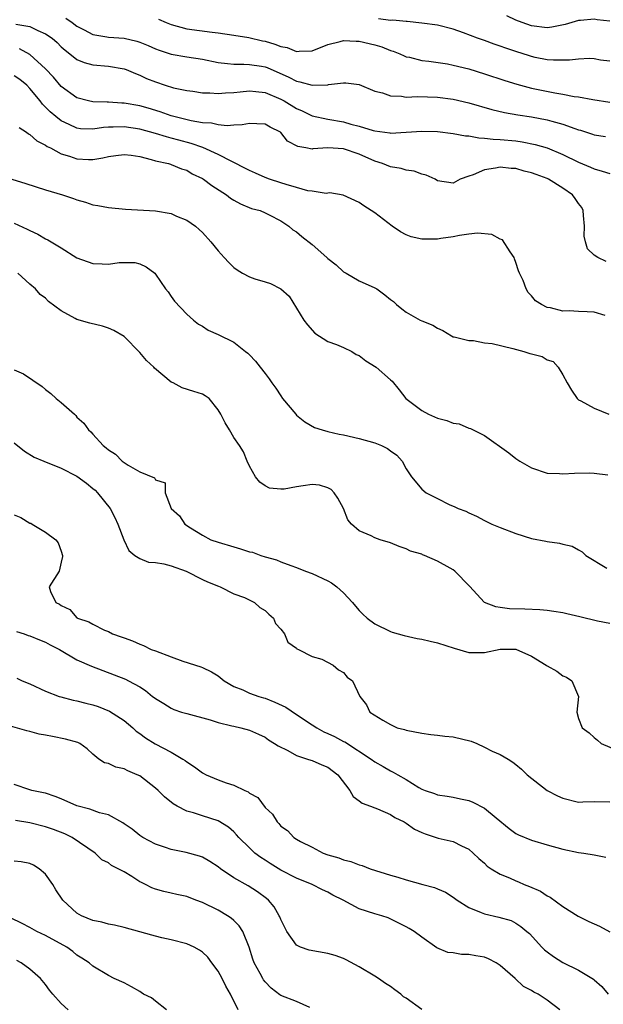
# Model space of a CAD drawing. Units: inches. Extents: x 2619000 to 2622000, y 1494000 to 1497000.
# Drawn here: x 2620358 to 2620432, y 1494758 to 1494883 of the extents above; entities that cross this region are included whole.
import ezdxf

# ---------------------------------------------------------------- set-up
doc = ezdxf.new("R2010")
doc.units = ezdxf.units.IN
doc.header["$MEASUREMENT"] = 0
doc.layers.add('LD26191494_2ft', color=175, linetype='Continuous')

msp = doc.modelspace()

# ---------------------------------------------------------------- linework, layer by layer
at = {"layer": 'LD26191494_2ft'}
for points, elevation in [([(2620433, 1494883.18), (2620431.36, 1494883.36), (2620431, 1494883.45), (2620429.26, 1494883.26), (2620429, 1494883.26), (2620427.27, 1494882.73), (2620425.6, 1494882.4), (2620425, 1494882.34), (2620423, 1494882.6), (2620421.82, 1494883), (2620421, 1494883.32), (2620419.85, 1494883.85)], 8208), ([(2620357.2, 1494882.8), (2620359, 1494882.49), (2620360.01, 1494881.99), (2620361, 1494881.56), (2620361.82, 1494881), (2620362.45, 1494880.45), (2620363, 1494879.9), (2620363.47, 1494879.47), (2620364.1, 1494879), (2620365, 1494878.29), (2620365.92, 1494877.92), (2620367, 1494877.62), (2620369, 1494877.44), (2620371, 1494877.11), (2620371.28, 1494877), (2620372.48, 1494876.48), (2620373, 1494876.3), (2620373.87, 1494875.87), (2620375, 1494875.42), (2620376.25, 1494875), (2620377.33, 1494874.67), (2620379, 1494874.32), (2620379.77, 1494874.23), (2620381, 1494874.05), (2620381.95, 1494874.05), (2620383, 1494873.94), (2620383.95, 1494874.05), (2620385, 1494874.07), (2620385.83, 1494874.17), (2620387, 1494874.27), (2620387.8, 1494874.2), (2620389, 1494874.06), (2620391, 1494873.24), (2620391.44, 1494873), (2620393, 1494872.05), (2620393.74, 1494871.74), (2620395, 1494871.1), (2620397, 1494870.65), (2620399, 1494870.33), (2620399.95, 1494870.05), (2620401, 1494869.79), (2620402.78, 1494869.22), (2620403, 1494869.17), (2620404.92, 1494868.92), (2620405, 1494868.9), (2620407, 1494869), (2620409, 1494869.14), (2620411, 1494869.11), (2620413, 1494868.86), (2620414.55, 1494868.55), (2620415, 1494868.52), (2620416.27, 1494868.27), (2620417, 1494868.24), (2620418.1, 1494868.1), (2620419, 1494868.08), (2620421, 1494867.9), (2620421.79, 1494867.79), (2620423.45, 1494867.45), (2620425, 1494866.99), (2620427, 1494866.17), (2620429, 1494865.19), (2620430.53, 1494864.53), (2620431, 1494864.32), (2620432.02, 1494864.02), (2620433, 1494863.72)], 8216), ([(2620363.57, 1494883.57), (2620364.4, 1494883), (2620365, 1494882.55), (2620365.92, 1494882.08), (2620367, 1494881.49), (2620368.81, 1494881.19), (2620369, 1494881.15), (2620371, 1494881.01), (2620372.63, 1494880.63), (2620373, 1494880.51), (2620374.07, 1494880.07), (2620375, 1494879.66), (2620375.47, 1494879.47), (2620377, 1494878.98), (2620379, 1494878.63), (2620381, 1494878.33), (2620383, 1494877.92), (2620384.21, 1494877.79), (2620385, 1494877.67), (2620386.3, 1494877.7), (2620387, 1494877.65), (2620388.56, 1494877.44), (2620389, 1494877.36), (2620389.26, 1494877.26), (2620392.03, 1494876.03), (2620393, 1494875.5), (2620393.45, 1494875.45), (2620395, 1494874.99), (2620397, 1494875.05), (2620397.08, 1494875.08), (2620399, 1494875.31), (2620399.32, 1494875.32), (2620401, 1494875.08), (2620403, 1494874.26), (2620403.99, 1494874.01), (2620405, 1494873.64), (2620406.41, 1494873.59), (2620407, 1494873.49), (2620408.46, 1494873.54), (2620411, 1494873.48), (2620413, 1494873.22), (2620415, 1494872.76), (2620417.92, 1494871.92), (2620419.53, 1494871.53), (2620421.23, 1494871.23), (2620423, 1494870.96), (2620425, 1494870.59), (2620425.6, 1494870.4), (2620427, 1494870.03), (2620428.53, 1494869.47), (2620429, 1494869.32), (2620429.26, 1494869.26), (2620430.76, 1494868.76), (2620431, 1494868.66), (2620432.44, 1494868.44)], 8214), ([(2620375.42, 1494883.42), (2620376.37, 1494883), (2620377, 1494882.75), (2620379, 1494882.2), (2620382.24, 1494881.76), (2620383, 1494881.69), (2620385, 1494881.39), (2620386.93, 1494881.07), (2620388.67, 1494880.67), (2620389, 1494880.61), (2620390.26, 1494880.26), (2620391, 1494879.95), (2620391.82, 1494879.82), (2620393, 1494879.29), (2620393.35, 1494879.35), (2620395, 1494879.37), (2620397, 1494880.18), (2620398.57, 1494880.57), (2620399, 1494880.72), (2620400.62, 1494880.62), (2620401, 1494880.63), (2620403, 1494880.16), (2620403.9, 1494879.9), (2620405, 1494879.45), (2620405.34, 1494879.34), (2620406.2, 1494879), (2620406.74, 1494878.74), (2620407, 1494878.64), (2620407.43, 1494878.57), (2620409, 1494878.17), (2620409.91, 1494878.09), (2620412.28, 1494877.72), (2620413, 1494877.58), (2620415, 1494877.08), (2620417, 1494876.46), (2620419.6, 1494875.6), (2620421.13, 1494875.13), (2620423, 1494874.63), (2620425.99, 1494874.01), (2620427, 1494873.86), (2620428.43, 1494873.57), (2620429, 1494873.5), (2620430.83, 1494873.17), (2620433, 1494872.85)], 8212), ([(2620433, 1494878.07), (2620431.79, 1494878.21), (2620431, 1494878.35), (2620430.39, 1494878.39), (2620429, 1494878.33), (2620427.82, 1494878.18), (2620427, 1494878.19), (2620425.82, 1494878.18), (2620425, 1494878.25), (2620423.45, 1494878.55), (2620423, 1494878.65), (2620422.73, 1494878.73), (2620421, 1494879.29), (2620419.72, 1494879.72), (2620419, 1494879.99), (2620418.24, 1494880.24), (2620417, 1494880.7), (2620416.11, 1494881), (2620414.31, 1494881.69), (2620413, 1494882.14), (2620411, 1494882.65), (2620409, 1494882.94), (2620407.13, 1494883.13), (2620407, 1494883.12), (2620405.29, 1494883.29), (2620405, 1494883.28), (2620403.48, 1494883.48)], 8210), ([(2620432.52, 1494852.52), (2620431.46, 1494853), (2620431, 1494853.32), (2620430.14, 1494854.14), (2620429.89, 1494855), (2620429.73, 1494855.73), (2620429.76, 1494857), (2620429.64, 1494858.36), (2620429.6, 1494859), (2620429.4, 1494859.4), (2620429, 1494859.89), (2620428.55, 1494860.55), (2620428.23, 1494861), (2620427, 1494861.87), (2620425.18, 1494863), (2620425, 1494863.09), (2620423.59, 1494863.59), (2620423, 1494863.83), (2620422.05, 1494864.05), (2620421, 1494864.36), (2620420.39, 1494864.39), (2620419, 1494864.56), (2620418.4, 1494864.4), (2620417, 1494864.22), (2620415.55, 1494863.55), (2620415, 1494863.38), (2620413.89, 1494863), (2620413, 1494862.48), (2620411, 1494862.81), (2620410.69, 1494863), (2620409.54, 1494863.54), (2620409, 1494863.63), (2620408.03, 1494864.03), (2620407, 1494864.14), (2620406.37, 1494864.37), (2620405, 1494864.59), (2620403.99, 1494865), (2620403, 1494865.32), (2620401, 1494866.21), (2620399, 1494866.9), (2620397, 1494867.02), (2620395.11, 1494866.89), (2620395, 1494866.86), (2620394.2, 1494867), (2620393.16, 1494867.16), (2620391.88, 1494867.88), (2620391, 1494868.96), (2620390.95, 1494869), (2620389.63, 1494869.63), (2620389, 1494870.02), (2620387.94, 1494870.06), (2620387, 1494870.13), (2620386.06, 1494869.94), (2620385, 1494869.9), (2620384.18, 1494869.82), (2620383, 1494869.94), (2620382.16, 1494870.16), (2620381, 1494870.21), (2620379.56, 1494870.44), (2620377, 1494871.09), (2620375.6, 1494871.6), (2620374.07, 1494872.07), (2620373, 1494872.38), (2620371, 1494872.72), (2620370.72, 1494872.72), (2620369, 1494872.84), (2620368.83, 1494872.83), (2620367, 1494872.89), (2620366.45, 1494873), (2620365, 1494873.37), (2620363, 1494874.85), (2620362.02, 1494876.02), (2620361, 1494877.11), (2620359, 1494878.93), (2620357.65, 1494879.65)], 8218), ([(2620432.4, 1494845.6), (2620431, 1494846.05), (2620430.09, 1494846.09), (2620429, 1494846.12), (2620427.81, 1494846.19), (2620427, 1494846.18), (2620425.4, 1494846.6), (2620425, 1494846.65), (2620424.25, 1494847), (2620423.49, 1494847.49), (2620423, 1494848.11), (2620422.55, 1494848.55), (2620422.31, 1494849), (2620421.92, 1494850.08), (2620421.47, 1494851), (2620421.33, 1494851.33), (2620421, 1494852.36), (2620420.83, 1494852.83), (2620420.78, 1494853), (2620420.25, 1494853.75), (2620419.28, 1494855.28), (2620419, 1494855.35), (2620417.94, 1494855.94), (2620416.1, 1494856.1), (2620415, 1494855.99), (2620413.82, 1494855.82), (2620413, 1494855.66), (2620411.42, 1494855.42), (2620411, 1494855.37), (2620409.34, 1494855.34), (2620409, 1494855.37), (2620407.65, 1494855.65), (2620407, 1494855.92), (2620406.27, 1494856.27), (2620405.23, 1494857), (2620403, 1494858.73), (2620402.54, 1494859), (2620401.6, 1494859.6), (2620401, 1494860.05), (2620398.97, 1494860.97), (2620397.25, 1494861.25), (2620397, 1494861.23), (2620396.81, 1494861.19), (2620395, 1494861.48), (2620394.47, 1494861.53), (2620393, 1494861.96), (2620391.68, 1494862.32), (2620391, 1494862.55), (2620389.58, 1494863), (2620389, 1494863.23), (2620387.79, 1494863.79), (2620387, 1494864.11), (2620386.43, 1494864.43), (2620385, 1494865.15), (2620384.74, 1494865.26), (2620383, 1494866.16), (2620381.05, 1494867.05), (2620379.57, 1494867.57), (2620377.98, 1494867.98), (2620377, 1494868.25), (2620376.4, 1494868.4), (2620375, 1494868.85), (2620373, 1494869.41), (2620371, 1494869.7), (2620369.63, 1494869.63), (2620369, 1494869.63), (2620368.4, 1494869.6), (2620367, 1494869.39), (2620365.45, 1494869.45), (2620365, 1494869.51), (2620364.01, 1494869.99), (2620363, 1494870.44), (2620362.28, 1494871), (2620361.59, 1494871.59), (2620361, 1494872.22), (2620360.59, 1494872.59), (2620360.3, 1494873), (2620359, 1494874.6), (2620358.59, 1494875), (2620357.72, 1494875.72), (2620357, 1494876.18)], 8220), ([(2620357.6, 1494869.6), (2620358.55, 1494869), (2620358.8, 1494868.8), (2620359, 1494868.7), (2620359.89, 1494867.89), (2620361, 1494867.36), (2620361.19, 1494867.19), (2620361.61, 1494867), (2620363, 1494866.25), (2620364.05, 1494865.95), (2620365, 1494865.61), (2620366.46, 1494865.54), (2620367, 1494865.54), (2620368.28, 1494865.72), (2620369, 1494865.91), (2620369.97, 1494866.03), (2620371, 1494866.18), (2620371.92, 1494866.08), (2620373, 1494865.89), (2620374.46, 1494865.54), (2620375, 1494865.37), (2620376.66, 1494865), (2620376.91, 1494864.91), (2620377, 1494864.9), (2620378.34, 1494864.34), (2620379, 1494864.14), (2620379.71, 1494863.71), (2620381, 1494863.09), (2620381.15, 1494863), (2620382.19, 1494862.19), (2620384.06, 1494861), (2620384.6, 1494860.6), (2620385, 1494860.34), (2620385.86, 1494859.86), (2620387.28, 1494859.28), (2620388.36, 1494859), (2620389, 1494858.73), (2620389.53, 1494858.47), (2620391, 1494857.71), (2620392.03, 1494857), (2620392.56, 1494856.56), (2620393, 1494856.3), (2620393.7, 1494855.7), (2620395, 1494854.66), (2620396.89, 1494853), (2620397, 1494852.89), (2620398.06, 1494852.06), (2620399, 1494851.18), (2620399.34, 1494851), (2620401, 1494850.03), (2620403, 1494849.15), (2620403.24, 1494849), (2620404.26, 1494848.26), (2620405, 1494847.66), (2620405.38, 1494847.38), (2620405.77, 1494847), (2620406.46, 1494846.46), (2620407, 1494846.05), (2620408.8, 1494845), (2620409, 1494844.91), (2620410.39, 1494844.39), (2620411, 1494843.99), (2620411.68, 1494843.68), (2620412.77, 1494843), (2620413, 1494842.9), (2620413.11, 1494842.89), (2620415, 1494842.43), (2620415.58, 1494842.42), (2620417, 1494842.13), (2620417.98, 1494842.02), (2620420.62, 1494841.38), (2620422.03, 1494841), (2620422.78, 1494840.78), (2620423, 1494840.7), (2620424.36, 1494840.36), (2620425, 1494839.94), (2620425.74, 1494839.74), (2620426.41, 1494839), (2620427, 1494838.02), (2620427.54, 1494837), (2620428.08, 1494836.08), (2620428.83, 1494835), (2620429, 1494834.84), (2620429.29, 1494834.71), (2620431, 1494833.77), (2620432.87, 1494833)], 8222), ([(2620356.68, 1494863), (2620358.46, 1494862.46), (2620361, 1494861.65), (2620363.14, 1494861), (2620364.55, 1494860.55), (2620365, 1494860.38), (2620366.08, 1494860.08), (2620367, 1494859.75), (2620367.65, 1494859.65), (2620369, 1494859.39), (2620371.19, 1494859.19), (2620375, 1494858.95), (2620377, 1494858.62), (2620377.71, 1494858.29), (2620379, 1494857.77), (2620380.12, 1494857), (2620380.6, 1494856.6), (2620381, 1494856.19), (2620382.07, 1494855), (2620383, 1494853.88), (2620383.77, 1494853), (2620384.36, 1494852.36), (2620385, 1494851.74), (2620385.42, 1494851.42), (2620386.12, 1494851), (2620387, 1494850.53), (2620387.71, 1494850.29), (2620389, 1494849.9), (2620389.71, 1494849.71), (2620391.02, 1494849), (2620392.08, 1494848.08), (2620393.94, 1494845), (2620394.4, 1494844.4), (2620395.36, 1494843.36), (2620397, 1494842.3), (2620398.09, 1494841.91), (2620399, 1494841.51), (2620400.07, 1494841), (2620400.64, 1494840.64), (2620401, 1494840.49), (2620401.84, 1494839.84), (2620403.19, 1494839), (2620405, 1494837.39), (2620405.23, 1494837.23), (2620406.12, 1494836.12), (2620406.95, 1494835), (2620409, 1494833.49), (2620409.85, 1494833), (2620411, 1494832.5), (2620412.2, 1494832.2), (2620413, 1494831.88), (2620413.77, 1494831.77), (2620415, 1494831.22), (2620415.2, 1494831.2), (2620415.53, 1494831), (2620417, 1494830.28), (2620420.1, 1494828.1), (2620421, 1494827.34), (2620421.49, 1494827), (2620423, 1494826.15), (2620425, 1494825.49), (2620426.57, 1494825.43), (2620427, 1494825.39), (2620428.49, 1494825.51), (2620430.45, 1494825.55), (2620431, 1494825.51), (2620432.73, 1494825.27)], 8224), ([(2620357, 1494857.41), (2620358.65, 1494856.65), (2620359, 1494856.46), (2620359.99, 1494855.99), (2620361, 1494855.38), (2620361.27, 1494855.27), (2620363, 1494854.23), (2620365, 1494852.97), (2620367, 1494852.23), (2620368.2, 1494852.2), (2620369, 1494852.15), (2620370.37, 1494852.37), (2620372.39, 1494852.39), (2620373, 1494852.21), (2620373.83, 1494851.83), (2620374.91, 1494851), (2620375, 1494850.89), (2620376.29, 1494849), (2620376.62, 1494848.62), (2620377, 1494848.03), (2620377.43, 1494847.43), (2620379, 1494845.8), (2620379.88, 1494845), (2620380.52, 1494844.52), (2620381, 1494844.24), (2620381.74, 1494843.74), (2620383, 1494843.19), (2620385, 1494842.2), (2620386.5, 1494841), (2620386.8, 1494840.8), (2620387, 1494840.57), (2620387.77, 1494839.77), (2620388.35, 1494839), (2620389, 1494838.21), (2620389.53, 1494837.53), (2620389.87, 1494837), (2620390.35, 1494836.35), (2620391, 1494835.34), (2620391.24, 1494835), (2620392.91, 1494833), (2620393, 1494832.9), (2620394.05, 1494832.05), (2620395.32, 1494831.32), (2620396.29, 1494831), (2620397, 1494830.8), (2620398.45, 1494830.45), (2620399, 1494830.36), (2620401, 1494829.91), (2620403, 1494829.35), (2620403.86, 1494829), (2620404.63, 1494828.63), (2620405, 1494828.34), (2620405.79, 1494827.79), (2620406.5, 1494827), (2620407, 1494826.06), (2620407.67, 1494825), (2620409, 1494823.43), (2620409.57, 1494823), (2620411, 1494822.25), (2620412.49, 1494821.51), (2620413.2, 1494821.2), (2620413.62, 1494821), (2620414.62, 1494820.62), (2620415, 1494820.41), (2620415.98, 1494819.98), (2620417, 1494819.45), (2620417.95, 1494819), (2620419, 1494818.56), (2620421, 1494817.78), (2620423, 1494817.15), (2620424.81, 1494816.81), (2620425, 1494816.75), (2620426.57, 1494816.57), (2620427, 1494816.42), (2620428.19, 1494816.19), (2620429, 1494815.69), (2620429.47, 1494815.47), (2620429.91, 1494815), (2620432.62, 1494813.38)], 8226), ([(2620433, 1494806.32), (2620431.42, 1494806.58), (2620429.15, 1494807.15), (2620427.52, 1494807.52), (2620427, 1494807.66), (2620425.83, 1494807.83), (2620425, 1494807.97), (2620424.06, 1494808.06), (2620422.13, 1494808.13), (2620420.17, 1494808.17), (2620419, 1494808.33), (2620418.42, 1494808.42), (2620417, 1494809), (2620415.07, 1494811.07), (2620413.23, 1494813), (2620413, 1494813.16), (2620412.62, 1494813.38), (2620411, 1494814.26), (2620409.32, 1494815), (2620409.08, 1494815.08), (2620409, 1494815.13), (2620407.55, 1494815.55), (2620407, 1494815.84), (2620406.11, 1494816.11), (2620405, 1494816.59), (2620403.7, 1494817), (2620403, 1494817.25), (2620402.52, 1494817.48), (2620401, 1494818.11), (2620400.02, 1494819), (2620399.55, 1494819.55), (2620398.99, 1494821), (2620398.3, 1494822.3), (2620397.83, 1494823), (2620397.42, 1494823.42), (2620397, 1494823.62), (2620395.95, 1494823.95), (2620395, 1494824.06), (2620393.87, 1494823.87), (2620393, 1494823.75), (2620391.44, 1494823.44), (2620391, 1494823.44), (2620389.58, 1494823.58), (2620389, 1494823.88), (2620388.33, 1494824.33), (2620387.77, 1494825), (2620387, 1494826.38), (2620386.73, 1494827), (2620386.23, 1494828.23), (2620385.72, 1494829), (2620385, 1494830.06), (2620384.46, 1494831), (2620383.9, 1494831.9), (2620383.36, 1494833), (2620383, 1494833.59), (2620381.86, 1494835), (2620381.36, 1494835.36), (2620381, 1494835.57), (2620379.92, 1494835.92), (2620378.4, 1494836.4), (2620377.26, 1494837), (2620377, 1494837.11), (2620374.88, 1494838.88), (2620374.79, 1494839), (2620373.87, 1494839.87), (2620373, 1494840.9), (2620371, 1494842.93), (2620369.68, 1494843.68), (2620369, 1494844), (2620368.24, 1494844.24), (2620366.63, 1494844.63), (2620365, 1494845.1), (2620364.76, 1494845.24), (2620363, 1494846.19), (2620361.38, 1494847.38), (2620361, 1494847.81), (2620360.28, 1494848.28), (2620359.72, 1494849), (2620359, 1494849.61), (2620357.45, 1494851)], 8228), ([(2620357, 1494838.66), (2620358.16, 1494838.16), (2620360.54, 1494836.54), (2620361, 1494836.16), (2620361.67, 1494835.67), (2620362.36, 1494835), (2620363, 1494834.49), (2620364.67, 1494833), (2620364.84, 1494832.84), (2620365, 1494832.65), (2620365.89, 1494831.89), (2620366.48, 1494831), (2620366.76, 1494830.76), (2620367, 1494830.47), (2620368.36, 1494829), (2620368.74, 1494828.74), (2620369, 1494828.47), (2620369.9, 1494827.9), (2620370.77, 1494827), (2620371, 1494826.83), (2620371.51, 1494826.49), (2620373, 1494825.68), (2620374.88, 1494824.88), (2620375, 1494824.62), (2620376.26, 1494824.26), (2620376.24, 1494823), (2620377, 1494821), (2620378.06, 1494820.06), (2620378.76, 1494819), (2620379.47, 1494818.53), (2620381, 1494817.57), (2620382.07, 1494817), (2620383, 1494816.68), (2620385, 1494816.07), (2620385.85, 1494815.85), (2620387, 1494815.45), (2620387.39, 1494815.39), (2620388.45, 1494815), (2620389, 1494814.83), (2620390.44, 1494814.44), (2620391, 1494814.18), (2620392.3, 1494813.7), (2620393, 1494813.46), (2620394.17, 1494813), (2620395, 1494812.69), (2620397, 1494811.75), (2620397.49, 1494811.49), (2620398.17, 1494811), (2620399, 1494810.23), (2620400.16, 1494809), (2620400.52, 1494808.52), (2620401, 1494807.95), (2620401.48, 1494807.48), (2620402.01, 1494807), (2620403, 1494806.26), (2620405, 1494805.28), (2620405.21, 1494805.21), (2620406.76, 1494804.76), (2620408.4, 1494804.4), (2620409, 1494804.31), (2620410.05, 1494804.05), (2620411, 1494803.84), (2620413.14, 1494803.14), (2620415, 1494802.6), (2620417, 1494802.6), (2620419, 1494803.02), (2620421, 1494803.02), (2620423, 1494802.15), (2620424.87, 1494801), (2620425, 1494800.89), (2620426.21, 1494800.21), (2620427, 1494799.61), (2620427.45, 1494799.45), (2620428.13, 1494799), (2620428.99, 1494797), (2620428.77, 1494795), (2620429, 1494794.19), (2620429.45, 1494793), (2620430.35, 1494792.35), (2620431, 1494791.74), (2620431.43, 1494791.43), (2620431.89, 1494791), (2620433.81, 1494790.19)], 8230), ([(2620357, 1494829.38), (2620358.31, 1494828.31), (2620359.54, 1494827.54), (2620360.76, 1494827), (2620363, 1494826.14), (2620365, 1494825.09), (2620366.2, 1494824.2), (2620367, 1494823.55), (2620367.31, 1494823.31), (2620367.62, 1494823), (2620369.22, 1494821), (2620369.81, 1494819.81), (2620370.2, 1494819), (2620370.96, 1494816.96), (2620371.63, 1494815.63), (2620372.37, 1494815), (2620373, 1494814.58), (2620374.14, 1494814.14), (2620375, 1494814.09), (2620376.1, 1494813.9), (2620377, 1494813.66), (2620378.91, 1494813), (2620381, 1494811.92), (2620381.64, 1494811.64), (2620383.06, 1494811.06), (2620383.25, 1494811), (2620385, 1494810.07), (2620386.39, 1494809.61), (2620387.64, 1494809), (2620388.32, 1494808.33), (2620389, 1494807.96), (2620389.48, 1494807.48), (2620390.08, 1494807), (2620390.31, 1494806.31), (2620391, 1494805.56), (2620391.49, 1494805), (2620391.91, 1494803.91), (2620393, 1494803.17), (2620393.07, 1494803.07), (2620393.26, 1494803), (2620395, 1494802.1), (2620396.24, 1494801.76), (2620397.7, 1494801), (2620398.37, 1494800.37), (2620399, 1494800.05), (2620399.47, 1494799.47), (2620400.15, 1494799), (2620401.09, 1494797), (2620401.92, 1494795.92), (2620402.37, 1494795), (2620404.03, 1494793.97), (2620405, 1494793.43), (2620405.87, 1494793), (2620406.77, 1494792.77), (2620407, 1494792.68), (2620409, 1494792.29), (2620410.14, 1494792.14), (2620411, 1494792.07), (2620411.94, 1494791.94), (2620413, 1494791.84), (2620415.29, 1494791.29), (2620416.01, 1494791), (2620417, 1494790.53), (2620417.97, 1494790.03), (2620419, 1494789.57), (2620420.02, 1494789), (2620420.61, 1494788.61), (2620421, 1494788.3), (2620421.7, 1494787.7), (2620422.45, 1494787), (2620425, 1494785.01), (2620426.31, 1494784.31), (2620427, 1494784), (2620429, 1494783.52), (2620429.55, 1494783.55), (2620431, 1494783.58), (2620433, 1494783.56)], 8232), ([(2620357, 1494820.17), (2620357.82, 1494819.82), (2620359, 1494819.1), (2620359.09, 1494819.09), (2620359.29, 1494819), (2620361, 1494817.97), (2620362.29, 1494817), (2620362.59, 1494816.59), (2620363, 1494815.53), (2620363.14, 1494815), (2620363.13, 1494814.87), (2620363, 1494814.15), (2620362.72, 1494813), (2620361.47, 1494811), (2620361.62, 1494810.38), (2620362.29, 1494809), (2620362.78, 1494808.78), (2620363, 1494808.58), (2620364.08, 1494808.08), (2620365, 1494807.04), (2620365.06, 1494807), (2620366.51, 1494806.51), (2620367, 1494806.21), (2620368.53, 1494805.47), (2620369, 1494805.29), (2620369.53, 1494805), (2620370.62, 1494804.62), (2620371, 1494804.46), (2620372.09, 1494804.09), (2620373, 1494803.67), (2620373.49, 1494803.49), (2620374.48, 1494803), (2620375, 1494802.82), (2620377, 1494802.04), (2620378.52, 1494801.48), (2620380.78, 1494800.78), (2620381, 1494800.68), (2620382.15, 1494800.15), (2620383, 1494799.62), (2620383.79, 1494799), (2620385, 1494798.27), (2620386.18, 1494797.82), (2620387, 1494797.42), (2620388.2, 1494797), (2620388.8, 1494796.8), (2620389, 1494796.76), (2620390.25, 1494796.25), (2620391.63, 1494795.63), (2620393, 1494794.68), (2620395, 1494793.37), (2620395.59, 1494793), (2620396.48, 1494792.48), (2620397, 1494792.27), (2620397.86, 1494791.86), (2620399, 1494791.26), (2620399.18, 1494791.18), (2620402.53, 1494789), (2620403, 1494788.63), (2620404.05, 1494788.05), (2620405, 1494787.5), (2620405.35, 1494787.35), (2620405.93, 1494787), (2620407, 1494786.39), (2620408.61, 1494785.39), (2620409, 1494785.18), (2620409.42, 1494785), (2620410.61, 1494784.61), (2620411, 1494784.45), (2620412.25, 1494784.25), (2620413, 1494784.14), (2620413.92, 1494783.92), (2620415, 1494783.72), (2620415.52, 1494783.52), (2620417, 1494782.75), (2620418.49, 1494781.51), (2620420.16, 1494780.16), (2620421, 1494779.5), (2620421.33, 1494779.33), (2620423, 1494778.63), (2620425, 1494778.05), (2620427, 1494777.51), (2620429, 1494777.09), (2620429.65, 1494777), (2620431, 1494776.78), (2620432.48, 1494776.48)], 8234), ([(2620357.3, 1494805.3), (2620358.24, 1494805), (2620358.79, 1494804.79), (2620359, 1494804.72), (2620360.21, 1494804.21), (2620361, 1494803.92), (2620361.59, 1494803.59), (2620362.77, 1494803), (2620365, 1494801.68), (2620366.85, 1494800.85), (2620369.75, 1494799.75), (2620371.18, 1494799.18), (2620371.58, 1494799), (2620373, 1494798.2), (2620373.75, 1494797.75), (2620374.64, 1494797), (2620374.86, 1494796.86), (2620375, 1494796.72), (2620376.09, 1494796.09), (2620377, 1494795.49), (2620377.34, 1494795.34), (2620378.34, 1494795), (2620379, 1494794.8), (2620382.01, 1494793.99), (2620383, 1494793.67), (2620384.75, 1494793.25), (2620385, 1494793.18), (2620385.89, 1494793), (2620387, 1494792.69), (2620388.16, 1494792.16), (2620389, 1494791.8), (2620389.44, 1494791.44), (2620390.21, 1494791), (2620390.67, 1494790.67), (2620391.91, 1494790.09), (2620393, 1494789.47), (2620394.43, 1494789), (2620394.84, 1494788.84), (2620395, 1494788.8), (2620396.25, 1494788.25), (2620397, 1494787.95), (2620398.26, 1494787), (2620399.8, 1494785), (2620400.23, 1494784.23), (2620401, 1494783.68), (2620401.37, 1494783.37), (2620402.44, 1494783), (2620403, 1494782.77), (2620403.35, 1494782.65), (2620405, 1494781.94), (2620405.56, 1494781.56), (2620406.73, 1494781), (2620406.89, 1494780.89), (2620407, 1494780.83), (2620408.06, 1494780.06), (2620409, 1494779.63), (2620409.44, 1494779.44), (2620411.09, 1494778.91), (2620413, 1494778.46), (2620414.08, 1494777.92), (2620415, 1494777.52), (2620415.56, 1494777), (2620416.29, 1494776.29), (2620417, 1494775.72), (2620417.35, 1494775.35), (2620417.86, 1494775), (2620419, 1494774.31), (2620420.17, 1494773.83), (2620421, 1494773.44), (2620421.32, 1494773.32), (2620422.04, 1494773), (2620422.73, 1494772.73), (2620424.13, 1494772.13), (2620425, 1494771.56), (2620425.39, 1494771.39), (2620427, 1494770.18), (2620428.95, 1494768.95), (2620430.29, 1494768.29), (2620431, 1494767.99), (2620431.68, 1494767.68), (2620433, 1494766.96)], 8236), ([(2620357.32, 1494799.32), (2620358.01, 1494799), (2620359, 1494798.59), (2620361, 1494797.67), (2620362.72, 1494797), (2620362.93, 1494796.93), (2620364.51, 1494796.51), (2620365, 1494796.43), (2620366.12, 1494796.12), (2620367, 1494795.93), (2620367.7, 1494795.7), (2620369.13, 1494795.13), (2620371, 1494793.91), (2620372.11, 1494793), (2620372.56, 1494792.56), (2620373, 1494792.26), (2620373.72, 1494791.72), (2620374.96, 1494790.96), (2620377, 1494789.88), (2620378.5, 1494789), (2620378.8, 1494788.8), (2620379, 1494788.64), (2620380, 1494788), (2620381, 1494787.26), (2620381.49, 1494787), (2620383, 1494786.36), (2620384.03, 1494785.97), (2620385, 1494785.66), (2620386.41, 1494785), (2620386.82, 1494784.82), (2620387, 1494784.67), (2620388.08, 1494784.08), (2620389, 1494782.84), (2620389.95, 1494781.95), (2620390.52, 1494781), (2620390.76, 1494780.76), (2620391, 1494780.45), (2620391.87, 1494779.87), (2620392.65, 1494779), (2620393, 1494778.77), (2620393.5, 1494778.5), (2620395, 1494777.74), (2620396.39, 1494777), (2620397, 1494776.78), (2620398.39, 1494776.39), (2620399, 1494776.13), (2620399.93, 1494775.93), (2620401, 1494775.49), (2620401.4, 1494775.4), (2620402.39, 1494775), (2620405, 1494774.19), (2620405.92, 1494773.92), (2620407, 1494773.57), (2620409.12, 1494773), (2620410.62, 1494772.62), (2620411, 1494772.46), (2620412, 1494772), (2620413, 1494771.37), (2620413.52, 1494771), (2620415, 1494770.05), (2620416.58, 1494769.42), (2620417, 1494769.23), (2620418.83, 1494768.83), (2620420.38, 1494768.38), (2620421, 1494768.05), (2620421.64, 1494767.64), (2620422.38, 1494767), (2620422.72, 1494766.72), (2620424.32, 1494765), (2620424.67, 1494764.67), (2620425, 1494764.4), (2620425.82, 1494763.82), (2620427, 1494763.03), (2620429, 1494762.06), (2620430.91, 1494760.91), (2620431, 1494760.81), (2620431.98, 1494759.98), (2620432.77, 1494759)], 8238), ([(2620426.59, 1494757), (2620425, 1494758.23), (2620423.83, 1494759), (2620423.27, 1494759.27), (2620423, 1494759.47), (2620421.97, 1494759.97), (2620420.92, 1494761), (2620419, 1494762.67), (2620418.49, 1494763), (2620417.49, 1494763.49), (2620417, 1494763.7), (2620415.87, 1494763.87), (2620415, 1494764.06), (2620414.05, 1494764.05), (2620413, 1494764.27), (2620412.32, 1494764.32), (2620410.93, 1494764.93), (2620409, 1494766.27), (2620408.04, 1494767), (2620407.37, 1494767.37), (2620407, 1494767.61), (2620404.72, 1494768.72), (2620403.88, 1494769), (2620403, 1494769.23), (2620401, 1494769.9), (2620398.96, 1494771), (2620397.64, 1494771.64), (2620397, 1494772), (2620396.32, 1494772.32), (2620395.01, 1494773), (2620393, 1494773.78), (2620391, 1494774.83), (2620389.66, 1494775.66), (2620389, 1494776.1), (2620388.44, 1494776.44), (2620387.69, 1494777), (2620387, 1494777.66), (2620385.65, 1494779), (2620385.35, 1494779.35), (2620385, 1494779.71), (2620384.33, 1494780.33), (2620383, 1494781.13), (2620381, 1494781.75), (2620379.87, 1494782.13), (2620379, 1494782.37), (2620377.79, 1494783), (2620377.29, 1494783.29), (2620376.18, 1494784.18), (2620375.34, 1494785), (2620375, 1494785.29), (2620373, 1494786.84), (2620372.68, 1494787), (2620371.49, 1494787.49), (2620371, 1494787.77), (2620369.96, 1494787.96), (2620369, 1494788.44), (2620368.53, 1494788.53), (2620367.8, 1494789), (2620367, 1494789.64), (2620366.3, 1494790.3), (2620365.37, 1494791), (2620365.12, 1494791.12), (2620363.55, 1494791.55), (2620361.86, 1494791.86), (2620361, 1494792.04), (2620360.18, 1494792.18), (2620359, 1494792.5), (2620358.59, 1494792.59), (2620355, 1494793.64)], 8240), ([(2620409, 1494757.02), (2620407, 1494758.48), (2620406.66, 1494758.66), (2620406.31, 1494759), (2620405.54, 1494759.54), (2620405, 1494759.98), (2620404.36, 1494760.36), (2620403.49, 1494761), (2620403, 1494761.31), (2620401, 1494762.48), (2620399.36, 1494763.36), (2620399, 1494763.53), (2620397.92, 1494763.92), (2620397, 1494764.19), (2620394.61, 1494764.61), (2620393.51, 1494765), (2620393, 1494765.26), (2620391.76, 1494767), (2620391, 1494768.53), (2620390.87, 1494768.87), (2620390.81, 1494769), (2620390.14, 1494770.14), (2620389.42, 1494771), (2620389.2, 1494771.2), (2620388.05, 1494772.05), (2620386.83, 1494772.83), (2620385, 1494773.84), (2620383.31, 1494775), (2620383, 1494775.24), (2620381.94, 1494775.94), (2620381, 1494776.49), (2620380.61, 1494776.61), (2620378.91, 1494777.09), (2620377, 1494777.45), (2620376.29, 1494777.71), (2620375, 1494778.12), (2620373.38, 1494779), (2620373.14, 1494779.14), (2620373, 1494779.24), (2620372.04, 1494780.04), (2620371, 1494780.73), (2620370.85, 1494780.85), (2620369, 1494781.9), (2620367.85, 1494782.15), (2620366.62, 1494782.62), (2620365, 1494783.03), (2620363, 1494783.93), (2620362.23, 1494784.23), (2620361, 1494784.64), (2620360.71, 1494784.71), (2620359.22, 1494785), (2620359, 1494785.06), (2620357, 1494785.75)], 8242), ([(2620394.72, 1494757.28), (2620393, 1494758.04), (2620391, 1494758.84), (2620390.9, 1494758.9), (2620389.78, 1494759.78), (2620389, 1494760.56), (2620388.81, 1494760.81), (2620388.7, 1494761), (2620388.37, 1494761.63), (2620387.62, 1494763), (2620387.45, 1494763.45), (2620386.98, 1494764.98), (2620386.16, 1494767), (2620385.7, 1494767.7), (2620385, 1494768.39), (2620384.68, 1494768.68), (2620384.2, 1494769), (2620383, 1494769.72), (2620381, 1494770.7), (2620380.15, 1494771), (2620379, 1494771.44), (2620377.73, 1494771.73), (2620377, 1494771.88), (2620376.08, 1494772.08), (2620375, 1494772.38), (2620374.55, 1494772.55), (2620373.74, 1494773), (2620373.23, 1494773.23), (2620373, 1494773.35), (2620372, 1494774), (2620371, 1494774.59), (2620370.27, 1494775), (2620369.41, 1494775.41), (2620369, 1494775.77), (2620368.16, 1494776.16), (2620367.32, 1494777), (2620364.39, 1494779), (2620363.44, 1494779.44), (2620362.01, 1494780.01), (2620361, 1494780.37), (2620359, 1494780.86), (2620357.17, 1494781.17)], 8244), ([(2620385.58, 1494757), (2620384.59, 1494759), (2620384.01, 1494760.01), (2620383.51, 1494761), (2620383, 1494761.93), (2620382.2, 1494763), (2620381.7, 1494763.7), (2620381, 1494764.37), (2620380.63, 1494764.63), (2620379.95, 1494765), (2620379, 1494765.44), (2620377, 1494765.95), (2620375.81, 1494766.19), (2620375, 1494766.38), (2620374.54, 1494766.54), (2620373, 1494766.94), (2620371, 1494767.52), (2620369.8, 1494767.8), (2620369, 1494767.95), (2620368.17, 1494768.17), (2620367, 1494768.4), (2620365.56, 1494769), (2620365, 1494769.32), (2620363.18, 1494771), (2620362.32, 1494772.32), (2620361.9, 1494773), (2620361, 1494774.3), (2620360.19, 1494775), (2620359.46, 1494775.46), (2620359, 1494775.67), (2620357.87, 1494775.87), (2620357, 1494775.97)], 8246), ([(2620376.4, 1494757), (2620375, 1494758.11), (2620374.52, 1494758.52), (2620373.49, 1494759), (2620373.2, 1494759.2), (2620373, 1494759.32), (2620371.94, 1494759.94), (2620371, 1494760.46), (2620369.74, 1494761), (2620369, 1494761.36), (2620367, 1494762.56), (2620366.56, 1494763), (2620365.61, 1494763.61), (2620365, 1494763.98), (2620364.45, 1494764.45), (2620363.71, 1494765), (2620361, 1494766.47), (2620359.89, 1494767), (2620359, 1494767.5), (2620358.02, 1494768.02), (2620355, 1494769.45)], 8248), ([(2620363.89, 1494757), (2620363, 1494757.79), (2620361.9, 1494759), (2620361.51, 1494759.51), (2620361, 1494760.21), (2620360.35, 1494761), (2620359, 1494762.2), (2620357.87, 1494763), (2620357.31, 1494763.31)], 8250)]:
    msp.add_lwpolyline(points, dxfattribs=dict(at, elevation=elevation))

doc.saveas('drawing.dxf')
